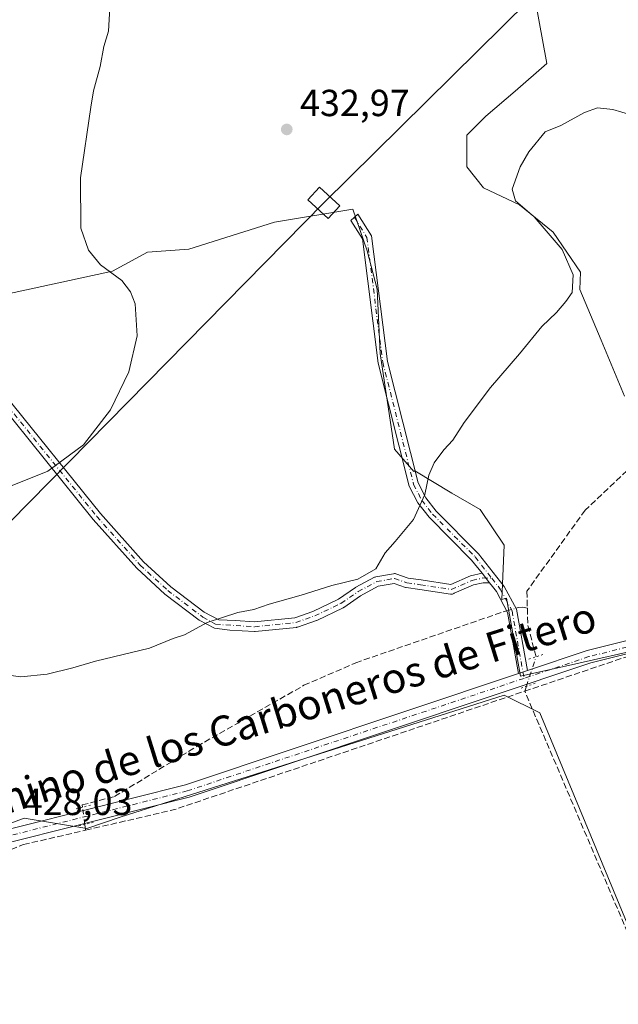
# Model space of a CAD drawing. Units: metres. Extents: x 598249 to 601730, y 4655094 to 4657455.
# Drawn here: x 600161 to 600320, y 4656530 to 4656792 of the extents above; entities that cross this region are included whole.
import ezdxf
from ezdxf.enums import TextEntityAlignment as Align

# ---------------------------------------------------------------- set-up
doc = ezdxf.new("R2010")
doc.units = ezdxf.units.M
doc.header["$MEASUREMENT"] = 0
for name, pattern in [('DGN Style 3', [2.307223458686699, 1.648016756204785, -0.6592067024819142]), ('DGN Style 4', [2.6384748266838614, 1.318413404963828, -0.6592067024819142, 0.001648016756204785, -0.6592067024819142]), ('DGN Style 5', [1.1536117293433497, 0.4944050268614355, -0.6592067024819142])]:
    doc.linetypes.add(name, pattern=pattern)
for name, color, linetype, lineweight in [('Camino Cxs', 7, 'Continuous', 0), ('Camino eje', 30, 'DGN Style 4', 13), ('Corriente artificial lineal', 4, 'DGN Style 3', 13), ('Corriente artificial lineal oculto', 135, 'DGN Style 4', 13), ('Cultivos herbáceos CxS', 92, 'Continuous', 0), ('Cultivos leñosos CxS', 92, 'Continuous', 0), ('Curva de nivel normal', 30, 'Continuous', 0), ('Pista no pavimentada Cxs', 111, 'Continuous', 0), ('Pista no pavimentada eje', 91, 'DGN Style 4', 0), ('Puente lineal', 2, 'DGN Style 5', 0), ('Punto de cota en terreno', 7, 'Continuous', 0), ('Rótulo de punto de cota en terreno', 7, 'Continuous', 0), ('Suelo desnudo CxS', 253, 'Continuous', 0), ('Tendido', 6, 'Continuous', 0), ('Texto cartográfico', 7, 'Continuous', 0), ('Torre de tendido Cxs', 51, 'Continuous', 0)]:
    doc.layers.add(name, color=color, linetype=linetype, lineweight=lineweight)
doc.styles.add('Style-Arial', font='txt')

# ---------------------------------------------------------------- blocks, each defined once
blk = doc.blocks.new('*U23')
at = {"layer": 'Cultivos herbáceos CxS', "color": 92, "linetype": 'Continuous', "lineweight": 0}
for points in [[(600157.0779999997, 4656718.6393, 436.4085000000051), (600185.2742999997, 4656724.735500001, 435.1006000000052), (600194.5565, 4656729.818299999, 434.469299999997), (600205.5575000001, 4656730.576900001, 434.045499999993), (600228.3183000004, 4656737.7841, 433.2315999999992), (600249.1825000001, 4656741.197899999, 432.6254000000045), (600252.9759000001, 4656730.196900001, 432.8993000000046), (600255.6312999995, 4656719.954700001, 432.8408000000054), (600256.3897000002, 4656702.884500001, 432.3941999999952), (600260.1831, 4656677.468499999, 431.9833000000072), (600265.4077000003, 4656671.531300001, 430.760500000004), (600265.6041000001, 4656671.740700001, 430.7361999999994), (600275.4932000004, 4656665.807499999, 429.8224000000046), (600283.0099, 4656661.455900001, 429.2684000000008), (600289.3377, 4656651.962900001, 428.7010000000009), (600288.7834999999, 4656637.551300001, 428.2565999999933), (600289.9971000003, 4656637.9661, 428.198000000004), (600293.6891000001, 4656617.201500001, 427.3411999999954), (600308.4145000001, 4656620.473300001, 427.1803999999975), (600326.4107999997, 4656624.5635, 427.0617999999959)], [(600321.3717, 4656691.591700001, 428.8732000000019), (600315.1328999996, 4656706.465500001, 429.2265000000043), (600309.5055999998, 4656719.882300001, 429.9756999999955), (600309.6278999997, 4656724.5339, 429.8574999999983), (600302.3591, 4656735.157500001, 430.280700000003), (600293.4128999999, 4656742.426300001, 430.536500000002), (600283.9077000003, 4656746.899499999, 431.0935000000027), (600279.4347000001, 4656752.490900001, 431.4363000000012), (600279.4347000001, 4656760.877699999, 431.644100000005), (600284.4671999998, 4656765.9099, 431.6108999999997), (600292.2950999998, 4656772.6193, 431.5767000000051), (600300.6821, 4656779.887900001, 431.5252000000037), (600290.0588999996, 4656838.037500001, 432.0464000000065)], [(600352.5745999999, 4656367.912500001, 431.3782999999967), (600351.1114999996, 4656407.422900001, 430.2243000000017), (600340.4058999997, 4656447.448100001, 429.6296000000002), (600331.7581000002, 4656479.445499999, 429.7771000000066), (600330.9842999997, 4656495.1217, 429.0852000000014), (600333.0557000004, 4656506.254100001, 428.452099999995), (600333.4885, 4656523.9823, 428.0029000000068), (600298.8963000001, 4656607.436899999, 427.2899999999936), (600289.3831000002, 4656612.193499999, 427.3561999999947), (600187.3337000003, 4656579.7645, 427.8723000000027), (600178.4879000002, 4656576.749100001, 427.888300000006), (600161.8324999996, 4656579.5253, 428.1245000000054), (600132.3863000004, 4656568.4835, 428.3006000000024), (600104.1671000002, 4656557.4419, 428.5258999999933), (600112.7553000003, 4656527.996099999, 428.2443999999959), (600122.5702999998, 4656502.231699999, 428.6275000000023), (600139.7467999998, 4656474.0133, 429.0817999999999), (600166.7383000003, 4656442.1143, 430.8938999999955), (600179.0075000003, 4656444.567700001, 431.4421000000002), (600194.9577000003, 4656455.6095, 431.5483999999997), (600211.6977000004, 4656467.783299999, 430.6257999999943), (600215.0065000001, 4656462.583500001, 431.5521000000008), (600221.5625, 4656456.4461, 431.7516999999935), (600269.1586999996, 4656246.455900001, 435.7559999999939)]]:
    blk.add_polyline3d(points, dxfattribs=at)
blk = doc.blocks.new('5PATER')
at = {"layer": 'Suelo desnudo CxS', "linetype": 'Continuous', "lineweight": 0}
h = blk.add_hatch(color=51, dxfattribs=at)
edge = h.paths.add_edge_path()
edge.add_ellipse((0, 0), major_axis=(-0.1095731443231308, -0.1110710700762829), ratio=0.9994222409660322, start_angle=0, end_angle=360)

msp = doc.modelspace()

# ---------------------------------------------------------------- linework, layer by layer
at = {"layer": 'Camino Cxs', "color": 7, "linetype": 'Continuous', "lineweight": 0, "extrusion": (0.01663951176560502, -0.02122954842789077, 0.9996361502675613), "elevation": -88441.75807987982, "flags": 128}
msp.add_lwpolyline([(3345068.359242701, 3293532.028417168), (3345068.359242701, 3293535.246396167)], dxfattribs=at)
msp.add_lwpolyline([(3345068.359242701, 3293532.028417168), (3345068.359242701, 3293535.246396167)], dxfattribs=at)
at = {"layer": 'Camino Cxs', "color": 7, "linetype": 'Continuous', "lineweight": 0, "extrusion": (-0.007248059139387496, -0.002436322402215199, 0.9999707645585767), "elevation": -15268.65957602173, "flags": 128}
msp.add_lwpolyline([(600282.8692314208, 4656595.340742426), (600280.4891547749, 4656594.54074005)], dxfattribs=at)
at = {"layer": 'Camino Cxs', "color": 7, "linetype": 'Continuous', "lineweight": 0}
msp.add_polyline3d([(600295.5401, 4656618.720100001, 427.3549999999959), (600293.1601, 4656617.920100001, 427.3358000000007), (600290.2801000001, 4656634.130100001, 427.8166999999958), (600287.3000999996, 4656639.6601, 428.3159000000014), (600286.2401000002, 4656641.0101, 428.3392000000022), (600285.4682999998, 4656641.994700001, 428.3473999999987), (600283.4839000005, 4656644.526500001, 428.4342000000034), (600280.7301000003, 4656648.040100001, 428.6509999999981), (600269.4101, 4656659.420100001, 429.8947999999946), (600266.4301000005, 4656663.2401, 430.2191000000021), (600264.1401000004, 4656667.6801, 430.5498999999982), (600255.8901000004, 4656700.360099999, 432.272100000002), (600251.6901000004, 4656733.3201, 432.9002000000037), (600248.6601, 4656738.2301, 434.4300999999978), (600250.5201000003, 4656739.950099999, 433.6497999999993), (600254.0900999998, 4656734.170100001, 432.8004999999976), (600258.3300999999, 4656700.8201, 432.0028000000021), (600266.4801000003, 4656668.5601, 430.3772000000026), (600268.5301000001, 4656664.5801, 430.1247000000003), (600271.2701000003, 4656661.0701, 429.8487000000023), (600282.5900999998, 4656649.6801, 428.6591000000044), (600289.3800999997, 4656641.030099999, 428.3220000000001), (600292.6501000002, 4656634.960100001, 427.7249000000011)], close=True, dxfattribs=at)
for points in [[(600283.4840000002, 4656644.5266, 428.4342000000034), (600280.7301000003, 4656648.040100001, 428.6509999999981), (600269.4101, 4656659.420100001, 429.8947999999946), (600266.4301000005, 4656663.2401, 430.2191000000021), (600264.1401000004, 4656667.6801, 430.5498999999982), (600255.8901000004, 4656700.360099999, 432.272100000002), (600251.6901000004, 4656733.3201, 432.9002000000037), (600248.6601, 4656738.2301, 434.4300999999978), (600250.5201000003, 4656739.950099999, 433.6497999999993), (600254.0900999998, 4656734.170100001, 432.8004999999976), (600258.3300999999, 4656700.8201, 432.0028000000021), (600266.4801000003, 4656668.5601, 430.3772000000026), (600268.5301000001, 4656664.5801, 430.1247000000003), (600271.2701000003, 4656661.0701, 429.8487000000023), (600282.5900999998, 4656649.6801, 428.6591000000044), (600289.3800999997, 4656641.030099999, 428.3220000000001), (600292.6501000002, 4656634.960100001, 427.7249000000011), (600295.5401, 4656618.720100001, 427.3549999999959)], [(600156.6498999996, 4656691.9211, 435.9921000000032), (600182.0484999996, 4656660.4375, 433.9437999999937), (600193.4959000006, 4656647.6085, 432.1486000000005), (600200.7493000003, 4656640.943299999, 431.3965999999928), (600209.6648000004, 4656634.1777, 430.5960999999952), (600213.5658999998, 4656632.1382, 430.2323999999935), (600217.9993000003, 4656631.955900001, 430.0481), (600223.0431000004, 4656631.641200001, 429.9005000000034), (600233.7244999995, 4656632.7368, 429.7087000000029), (600238.5225999998, 4656634.4089, 429.7378999999929), (600245.3519000001, 4656637.675100001, 429.8607000000048), (600249.8239000002, 4656640.731000001, 430.0524000000005), (600249.9074999997, 4656640.783500001, 430.054099999994), (600249.9412000002, 4656640.802300001, 430.0544999999984), (600254.8754000004, 4656643.459200001, 430.0337), (600255.0471000001, 4656643.5362, 430.030700000003), (600255.2646000005, 4656643.594599999, 430.0228999999963), (600259.9718000004, 4656644.4297, 429.649900000004), (600260.1887999997, 4656644.4496, 429.6245000000054), (600260.4061000004, 4656644.4329, 429.5954999999958), (600260.6176000005, 4656644.380100001, 429.5638999999938), (600263.8469000002, 4656643.279300001, 429.1517000000022), (600267.3567000004, 4656642.7533, 428.9260000000068), (600275.2085999995, 4656641.574100001, 428.5265999999974), (600280.4524999997, 4656643.8215, 428.4701999999961), (600283.4839000005, 4656644.526500001, 428.4342000000034), (600285.4682999998, 4656641.994700001, 428.3473999999987), (600283.8152999999, 4656642.036699999, 428.3772000000026), (600281.2341, 4656641.4365, 428.421199999997), (600276.1075999998, 4656639.239399999, 428.4612000000052), (600275.9660999998, 4656639.1392, 428.4625999999989), (600275.8125, 4656639.058599999, 428.4643000000069), (600275.6495000003, 4656638.999299999, 428.4663), (600275.5625, 4656638.944599999, 428.4668999999994), (600275.5533999996, 4656638.975199999, 428.4676000000036), (600275.4011000004, 4656638.952600001, 428.4698999999965), (600275.2472000001, 4656638.9483, 428.4725000000035), (600275.0937999999, 4656638.962099999, 428.4755000000005), (600266.9708000004, 4656640.1821, 428.7707999999984), (600263.3458000004, 4656640.725400001, 428.9988000000012), (600263.3126999997, 4656640.730699999, 429.0008999999991), (600263.119, 4656640.7805, 429.0142000000051), (600260.0955999997, 4656641.811100001, 429.4189000000042), (600255.9243000001, 4656641.0711, 429.8022000000056), (600251.2344000004, 4656638.545700001, 429.803899999999), (600246.7361000003, 4656635.471999999, 429.6373000000021), (600246.6527000006, 4656635.419500001, 429.6352000000043), (600246.5636, 4656635.372500001, 429.633600000001), (600239.5795999998, 4656632.032299999, 429.5334000000003), (600239.4549000004, 4656631.9805, 429.5345999999991), (600234.4363000002, 4656630.2315, 429.6193999999959), (600234.2342999997, 4656630.1788, 429.6236000000063), (600234.1410999997, 4656630.165899999, 429.6257999999943), (600223.2018999998, 4656629.0439, 429.7366999999941), (600223.0692999996, 4656629.0371, 429.7358999999997), (600222.9884000003, 4656629.0396, 429.7358999999997), (600216.4665000001, 4656629.4465, 429.9239999999991), (600212.415, 4656629.994999999, 430.133600000001), (600208.3309000004, 4656632.0516, 430.4483999999939), (600199.1442999998, 4656639.0229, 431.1094000000012), (600191.7131000003, 4656645.851500001, 431.929999999993), (600180.1416999997, 4656658.819499999, 433.8154000000068), (600154.7210999997, 4656690.328299999, 436.0071999999927)], [(600285.4683999997, 4656641.9948, 428.3473999999987), (600283.8152999999, 4656642.036699999, 428.3772000000026), (600281.2341, 4656641.4365, 428.421199999997), (600276.1075999998, 4656639.239399999, 428.4612000000052), (600275.9660999998, 4656639.1392, 428.4625999999989), (600275.8125, 4656639.058700001, 428.4643000000069), (600275.6495000003, 4656638.999299999, 428.4663), (600275.5625, 4656638.944599999, 428.4668999999994), (600275.5533999996, 4656638.975199999, 428.4676000000036), (600275.4011000004, 4656638.9527, 428.4698999999965), (600275.2472000001, 4656638.9483, 428.4725000000035), (600275.0937999999, 4656638.962099999, 428.4755000000005), (600266.9708000004, 4656640.1821, 428.7707999999984), (600263.3458000004, 4656640.725400001, 428.9988000000012), (600263.3126999997, 4656640.730699999, 429.0008999999991), (600263.119, 4656640.7805, 429.0142000000051), (600260.0955999997, 4656641.811100001, 429.4189000000042), (600255.9243000001, 4656641.0711, 429.8022000000056), (600251.2344000004, 4656638.545700001, 429.803899999999), (600246.7361000003, 4656635.471999999, 429.6373000000021), (600246.6527000006, 4656635.419500001, 429.6352000000043), (600246.5636, 4656635.372500001, 429.633600000001), (600239.5795999998, 4656632.032299999, 429.5334000000003), (600239.4549000004, 4656631.9805, 429.5345999999991), (600234.4363000002, 4656630.2315, 429.6193999999959), (600234.2342999997, 4656630.1788, 429.6236000000063), (600234.1410999997, 4656630.165899999, 429.6257999999943), (600223.2018999998, 4656629.0439, 429.7366999999941), (600223.0692999996, 4656629.0371, 429.7358999999997), (600222.9884000003, 4656629.0396, 429.7358999999997), (600216.4665000001, 4656629.4465, 429.9239999999991), (600212.415, 4656629.994999999, 430.133600000001), (600208.3309000004, 4656632.0516, 430.4483999999939), (600199.1442999998, 4656639.0229, 431.1094000000012), (600191.7131000003, 4656645.851500001, 431.929999999993), (600180.1416999997, 4656658.819499999, 433.8154000000068), (600154.7210999997, 4656690.328299999, 436.0071999999927)], [(600156.6498999996, 4656691.9211, 435.9921000000032), (600182.0484999996, 4656660.4375, 433.9437999999937), (600193.4959000006, 4656647.6085, 432.1486000000005), (600200.7493000003, 4656640.943299999, 431.3965999999928), (600209.6648000004, 4656634.1777, 430.5960999999952), (600213.5658999998, 4656632.1382, 430.2323999999935), (600217.9993000003, 4656631.955900001, 430.0481), (600223.0431000004, 4656631.641200001, 429.9005000000034), (600233.7244999995, 4656632.7368, 429.7087000000029), (600238.5225999998, 4656634.4089, 429.7378999999929), (600245.3519000001, 4656637.675100001, 429.8607000000048), (600249.8239000002, 4656640.731000001, 430.0524000000005), (600249.9074999997, 4656640.783500001, 430.054099999994), (600249.9412000002, 4656640.802300001, 430.0544999999984), (600254.8754000004, 4656643.459200001, 430.0337), (600255.0471000001, 4656643.5362, 430.030700000003), (600255.2646000005, 4656643.594599999, 430.0228999999963), (600259.9718000004, 4656644.4297, 429.649900000004), (600260.1889000004, 4656644.4496, 429.6245000000054), (600260.4062000001, 4656644.4329, 429.5954999999958), (600260.6176000005, 4656644.380100001, 429.5638999999938), (600263.8469000002, 4656643.279300001, 429.1517000000022), (600267.3567000004, 4656642.7533, 428.9260000000068), (600275.2085999995, 4656641.574100001, 428.5265999999974), (600280.4524999997, 4656643.8215, 428.4701999999961), (600283.4840000002, 4656644.5266, 428.4342000000034)], [(600293.1601, 4656617.920100001, 427.3358000000007), (600290.2801000001, 4656634.130100001, 427.8166999999958), (600287.3000999996, 4656639.6601, 428.3159000000014), (600286.2401000002, 4656641.0101, 428.3392000000022), (600285.4683999997, 4656641.9948, 428.3473999999987)]]:
    msp.add_polyline3d(points, dxfattribs=at)
at = {"layer": 'Camino eje', "color": 30, "linetype": 'DGN Style 4', "lineweight": 13}
for points in [[(600100.0707, 4656756.957699999, 437.2773000000016), (600123.9451000001, 4656726.965100001, 435.9419000000053), (600155.6951000001, 4656691.1139, 435.9964999999939), (600181.0950999996, 4656659.628500001, 433.8787000000011), (600192.6045000004, 4656646.7301, 432.0227000000014), (600199.9467000002, 4656639.983100001, 431.2489999999962), (600209.2732999995, 4656632.9055, 430.4775999999983), (600212.6467000004, 4656630.987299999, 430.1910999999964)], [(600249.5900999998, 4656739.090100001, 434.0350999999937), (600252.8901000004, 4656733.745100001, 432.8073000000004), (600257.1101000002, 4656700.590100001, 432.1031999999978), (600265.3101000005, 4656668.120100001, 430.4664000000049), (600267.4801000003, 4656663.9101, 430.1680000000051), (600270.3400999998, 4656660.245100001, 429.8687000000064), (600281.6601, 4656648.860099999, 428.651199999993), (600286.0756999999, 4656643.229699999, 428.3573999999935)], [(600212.6467000004, 4656630.987299999, 430.1910999999964), (600223.0692999996, 4656630.337099999, 429.8178000000044), (600234.0085000005, 4656631.459100001, 429.6560999999929), (600239.0186999999, 4656633.2051, 429.6171999999933), (600246.0027000001, 4656636.545299999, 429.7437999999966), (600250.5574000003, 4656639.6577, 429.9233999999997), (600255.4917000001, 4656642.3146, 429.8904999999941), (600260.1982000005, 4656643.149599999, 429.501099999994), (600263.5384000001, 4656642.011, 429.0678999999946), (600267.1637000004, 4656641.467700001, 428.8472000000039), (600275.2868999997, 4656640.2477, 428.4973999999929)], [(600275.2868999997, 4656640.2477, 428.4973999999929), (600280.8432999998, 4656642.628900001, 428.4119999999967), (600283.6875, 4656643.2905, 428.3945999999996), (600286.0756999999, 4656643.229699999, 428.3573999999935)], [(600286.0756999999, 4656643.229699999, 428.3573999999935), (600288.3400999998, 4656640.345100001, 428.3006000000024), (600291.4650999998, 4656634.545100001, 427.7728999999963), (600294.6517000003, 4656616.624100001, 427.3340000000026)]]:
    msp.add_polyline3d(points, dxfattribs=at)
at = {"layer": 'Corriente artificial lineal', "color": 4, "linetype": 'DGN Style 3', "lineweight": 13, "extrusion": (-0.3160932014540884, -0.06380728760889244, 0.946580011431945), "elevation": -486471.7687630574, "flags": 128}
msp.add_lwpolyline([(-4445770.308722128, 1429321.808059704), (-4445778.967254458, 1429321.315609328), (-4445783.413806241, 1429322.123748924)], dxfattribs=at)
at = {"layer": 'Corriente artificial lineal', "color": 4, "linetype": 'DGN Style 3', "lineweight": 13, "extrusion": (0.0006785559739256148, 0.002063829644070155, 0.9999976400817107), "elevation": 10445.13702533328, "flags": 128}
msp.add_lwpolyline([(600294.4119198987, 4656601.570274733), (600294.8432218353, 4656602.882077526)], dxfattribs=at)
at = {"layer": 'Corriente artificial lineal', "color": 4, "linetype": 'DGN Style 3', "lineweight": 13, "extrusion": (0.01601258717952629, -0.03623450759943331, 0.9992150206591397), "elevation": -158690.8007478204, "flags": 128}
msp.add_lwpolyline([(2431179.292962385, 4013489.897865695), (2431203.253829657, 4013485.328880948), (2431300.995769728, 4013476.46858456)], dxfattribs=at)
at = {"layer": 'Corriente artificial lineal', "color": 4, "linetype": 'DGN Style 3', "lineweight": 13, "extrusion": (-0.0005203192077288289, 0.001219178036931649, 0.9999991214360322), "elevation": 5792.24324118261, "flags": 128}
msp.add_lwpolyline([(600329.567953968, 4656528.567746131), (600294.9811978766, 4656609.609106361)], dxfattribs=at)
at = {"layer": 'Corriente artificial lineal', "color": 4, "linetype": 'DGN Style 3', "lineweight": 13, "extrusion": (0.002328017417681449, -0.01731826170551871, 0.9998473174172157), "elevation": -78818.76711859257, "flags": 128}
msp.add_lwpolyline([(1215210.664080072, 4534420.285868638), (1215210.664080072, 4534421.819572902)], dxfattribs=at)
at = {"layer": 'Corriente artificial lineal', "color": 4, "linetype": 'DGN Style 3', "lineweight": 13}
for points in [[(600325.6601, 4656678.270099999, 428.3748999999953), (600324.2901, 4656675.030099999, 428.2961000000069), (600322.0201000003, 4656671.780099999, 428.3994999999995), (600310.9101, 4656661.300100001, 428.2366999999941), (600295.4101, 4656639.780099999, 428.1383999999962), (600295.5401, 4656635.2401, 427.6811000000016)], [(600294.8400999998, 4656613.210100001, 427.3479999999981), (600321.9401000004, 4656622.370100001, 427.155899999998), (600330.5900999998, 4656624.1801, 427.0623000000051), (600353.4501, 4656626.3301, 427.1003000000055), (600364.1201, 4656628.2601, 427.0371000000014), (600407.2301000003, 4656641.1501, 426.7317000000039), (600407.3701, 4656642.420100001, 426.7023000000045)], [(600292.4924999997, 4656635.252699999, 427.8129000000045), (600293.1501000002, 4656635.440099999, 427.8004999999976), (600294.3601000002, 4656635.5701, 427.7587000000058), (600295.5401, 4656635.2401, 427.6811000000016)], [(600177.2780999999, 4656582.392899999, 428.0108000000037), (600177.2280000001, 4656583.016200001, 428.0178000000015), (600185.8005999997, 4656585.238700001, 428.0029000000068), (600207.7301000003, 4656598.5601, 428), (600236.1601, 4656614.780099999, 428.059699999998), (600249.9200999998, 4656620.7501, 428.3681999999972), (600289.1501000002, 4656634.300100001, 428.0353000000032), (600290.0502000004, 4656634.556600001, 427.9704000000056)], [(599971.8101000005, 4656496.380100001, 430.2565000000032), (599986.6001000004, 4656498.140100001, 430.1656999999978), (600014.6101000002, 4656503.600099999, 429.8411999999954), (600030.7301000003, 4656508.470100001, 429.7111000000005), (600050.7901, 4656517.470100001, 429.1293000000006), (600072.9600999998, 4656532.300100001, 428.7540000000009), (600102.3601000002, 4656549.630100001, 428.5139999999956), (600161.6201, 4656572.470100001, 428.1293000000006), (600178.0985000003, 4656576.2908, 427.8800000000047)]]:
    msp.add_polyline3d(points, dxfattribs=at)
at = {"layer": 'Corriente artificial lineal oculto', "color": 135, "linetype": 'DGN Style 4', "lineweight": 13, "extrusion": (0.0595288767059661, 0.01696681447631975, 0.9980823813917628), "elevation": 115169.9967080229, "flags": 128}
msp.add_lwpolyline([(4313747.306247256, -1850111.826607217), (4313747.306247256, -1850114.371050328)], dxfattribs=at)
at = {"layer": 'Corriente artificial lineal oculto', "color": 135, "linetype": 'DGN Style 4', "lineweight": 13, "extrusion": (-0.008894375727408036, -0.02705151893606528, 0.9995944704747379), "elevation": -130880.5759093674, "flags": 128}
msp.add_lwpolyline([(-884204.019312891, 4609280.521745176), (-884204.0193128911, 4609288.74966565)], dxfattribs=at)
at = {"layer": 'Corriente artificial lineal oculto', "color": 135, "linetype": 'DGN Style 4', "lineweight": 13, "extrusion": (0.002996586949034104, -0.02228738901527023, 0.9997471144032071), "elevation": -101556.6773113255, "flags": 128}
msp.add_lwpolyline([(1215328.926782901, 4533937.850807074), (1215328.926782901, 4533942.475509064)], dxfattribs=at)
at = {"layer": 'Cultivos herbáceos CxS', "color": 92, "linetype": 'Continuous', "lineweight": 0}
for points in [[(600321.3717, 4656691.591700001, 428.8732000000019), (600315.1328999996, 4656706.465500001, 429.2265000000043), (600309.5055999998, 4656719.882300001, 429.9756999999955), (600309.6278999997, 4656724.5339, 429.8574999999983), (600302.3591, 4656735.157500001, 430.280700000003), (600293.4128999999, 4656742.426300001, 430.536500000002), (600283.9077000003, 4656746.899499999, 431.0935000000027), (600279.4347000001, 4656752.490900001, 431.4363000000012), (600279.4347000001, 4656760.877699999, 431.644100000005), (600284.4671999998, 4656765.9099, 431.6108999999997), (600292.2950999998, 4656772.6193, 431.5767000000051), (600300.6821, 4656779.887900001, 431.5252000000037), (600290.0588999996, 4656838.037500001, 432.0464000000065)], [(600157.0779999997, 4656718.6393, 436.4085000000051), (600185.2742999997, 4656724.735500001, 435.1006000000052), (600194.5565, 4656729.818299999, 434.469299999997), (600205.5575000001, 4656730.576900001, 434.045499999993), (600228.3183000004, 4656737.7841, 433.2315999999992), (600249.1825000001, 4656741.197899999, 432.6254000000045), (600252.9759000001, 4656730.196900001, 432.8993000000046), (600255.6312999995, 4656719.954700001, 432.8408000000054), (600256.3897000002, 4656702.884500001, 432.3941999999952), (600260.1831, 4656677.468499999, 431.9833000000072), (600265.4077000003, 4656671.531300001, 430.760500000004), (600265.6041000001, 4656671.740700001, 430.7361999999994), (600275.4932000004, 4656665.807499999, 429.8224000000046), (600283.0099, 4656661.455900001, 429.2684000000008), (600289.3377, 4656651.962900001, 428.7010000000009), (600288.7834999999, 4656637.551300001, 428.2565999999933), (600289.9971000003, 4656637.9661, 428.198000000004), (600293.6891000001, 4656617.201500001, 427.3411999999954), (600308.4145000001, 4656620.473300001, 427.1803999999975), (600326.4107999997, 4656624.5635, 427.0617999999959)], [(600352.5745999999, 4656367.912500001, 431.3782999999967), (600351.1114999996, 4656407.422900001, 430.2243000000017), (600340.4058999997, 4656447.448100001, 429.6296000000002), (600331.7581000002, 4656479.445499999, 429.7771000000066), (600330.9842999997, 4656495.1217, 429.0852000000014), (600333.0557000004, 4656506.254100001, 428.452099999995), (600333.4885, 4656523.9823, 428.0029000000068), (600298.8963000001, 4656607.436899999, 427.2899999999936), (600289.3831000002, 4656612.193499999, 427.3561999999947), (600187.3337000003, 4656579.7645, 427.8723000000027), (600178.4879000002, 4656576.749100001, 427.888300000006), (600161.8324999996, 4656579.5253, 428.1245000000054), (600132.3863000004, 4656568.4835, 428.3006000000024), (600104.1671000002, 4656557.4419, 428.5258999999933), (600112.7553000003, 4656527.996099999, 428.2443999999959), (600122.5702999998, 4656502.231699999, 428.6275000000023), (600139.7467999998, 4656474.0133, 429.0817999999999), (600166.7383000003, 4656442.1143, 430.8938999999955), (600179.0075000003, 4656444.567700001, 431.4421000000002), (600194.9577000003, 4656455.6095, 431.5483999999997), (600211.6977000004, 4656467.783299999, 430.6257999999943), (600215.0065000001, 4656462.583500001, 431.5521000000008), (600221.5625, 4656456.4461, 431.7516999999935), (600269.1586999996, 4656246.455900001, 435.7559999999939)]]:
    msp.add_polyline3d(points, dxfattribs=at)
at = {"layer": 'Cultivos leñosos CxS', "color": 92, "linetype": 'Continuous', "lineweight": 0}
for points in [[(600290.0588999996, 4656838.037500001, 432.0464000000065), (600300.6821, 4656779.887900001, 431.5252000000037), (600292.2950999998, 4656772.6193, 431.5767000000051), (600284.4671999998, 4656765.9099, 431.6108999999997), (600279.4347000001, 4656760.877699999, 431.644100000005), (600279.4347000001, 4656752.490900001, 431.4363000000012), (600283.9077000003, 4656746.899499999, 431.0935000000027), (600293.4128999999, 4656742.426300001, 430.536500000002), (600302.3591, 4656735.157500001, 430.280700000003), (600309.6278999997, 4656724.5339, 429.8574999999983), (600309.5055999998, 4656719.882300001, 429.9756999999955), (600315.1328999996, 4656706.465500001, 429.2265000000043), (600321.3717, 4656691.591700001, 428.8732000000019)], [(600321.3717, 4656691.591700001, 428.8732000000019), (600315.1328999996, 4656706.465500001, 429.2265000000043), (600309.5055999998, 4656719.882300001, 429.9756999999955), (600309.6278999997, 4656724.5339, 429.8574999999983), (600302.3591, 4656735.157500001, 430.280700000003), (600293.4128999999, 4656742.426300001, 430.536500000002), (600283.9077000003, 4656746.899499999, 431.0935000000027), (600279.4347000001, 4656752.490900001, 431.4363000000012), (600279.4347000001, 4656760.877699999, 431.644100000005), (600284.4671999998, 4656765.9099, 431.6108999999997), (600292.2950999998, 4656772.6193, 431.5767000000051), (600300.6821, 4656779.887900001, 431.5252000000037), (600290.0588999996, 4656838.037500001, 432.0464000000065)], [(600326.4107999997, 4656624.5635, 427.0617999999959), (600308.4145000001, 4656620.473300001, 427.1803999999975), (600293.6891000001, 4656617.201500001, 427.3411999999954), (600289.9971000003, 4656637.9661, 428.198000000004), (600288.7834999999, 4656637.551300001, 428.2565999999933), (600289.3377, 4656651.962900001, 428.7010000000009), (600283.0099, 4656661.455900001, 429.2684000000008), (600275.4932000004, 4656665.807499999, 429.8224000000046), (600265.6041000001, 4656671.740700001, 430.7361999999994), (600265.4077000003, 4656671.531300001, 430.760500000004), (600260.1831, 4656677.468499999, 431.9833000000072), (600256.3897000002, 4656702.884500001, 432.3941999999952), (600255.6312999995, 4656719.954700001, 432.8408000000054), (600252.9759000001, 4656730.196900001, 432.8993000000046), (600249.1825000001, 4656741.197899999, 432.6254000000045), (600228.3183000004, 4656737.7841, 433.2315999999992), (600205.5575000001, 4656730.576900001, 434.045499999993), (600194.5565, 4656729.818299999, 434.469299999997), (600185.2742999997, 4656724.735500001, 435.1006000000052), (600157.0779999997, 4656718.6393, 436.4085000000051)], [(600157.0779999997, 4656718.6393, 436.4085000000051), (600185.2742999997, 4656724.735500001, 435.1006000000052), (600194.5565, 4656729.818299999, 434.469299999997), (600205.5575000001, 4656730.576900001, 434.045499999993), (600228.3183000004, 4656737.7841, 433.2315999999992), (600249.1825000001, 4656741.197899999, 432.6254000000045), (600252.9759000001, 4656730.196900001, 432.8993000000046), (600255.6312999995, 4656719.954700001, 432.8408000000054), (600256.3897000002, 4656702.884500001, 432.3941999999952), (600260.1831, 4656677.468499999, 431.9833000000072), (600265.4077000003, 4656671.531300001, 430.760500000004), (600265.6041000001, 4656671.740700001, 430.7361999999994), (600275.4932000004, 4656665.807499999, 429.8224000000046), (600283.0099, 4656661.455900001, 429.2684000000008), (600289.3377, 4656651.962900001, 428.7010000000009), (600288.7834999999, 4656637.551300001, 428.2565999999933), (600289.9971000003, 4656637.9661, 428.198000000004), (600293.6891000001, 4656617.201500001, 427.3411999999954), (600308.4145000001, 4656620.473300001, 427.1803999999975), (600326.4107999997, 4656624.5635, 427.0617999999959)], [(600269.1586999996, 4656246.455900001, 435.7559999999939), (600221.5625, 4656456.4461, 431.7516999999935), (600215.0065000001, 4656462.583500001, 431.5521000000008), (600211.6977000004, 4656467.783299999, 430.6257999999943), (600194.9577000003, 4656455.6095, 431.5483999999997), (600179.0075000003, 4656444.567700001, 431.4421000000002), (600166.7383000003, 4656442.1143, 430.8938999999955), (600139.7467999998, 4656474.0133, 429.0817999999999), (600122.5702999998, 4656502.231699999, 428.6275000000023), (600112.7553000003, 4656527.996099999, 428.2443999999959), (600104.1671000002, 4656557.4419, 428.5258999999933), (600132.3863000004, 4656568.4835, 428.3006000000024), (600161.8324999996, 4656579.5253, 428.1245000000054), (600178.4879000002, 4656576.749100001, 427.888300000006), (600187.3337000003, 4656579.7645, 427.8723000000027), (600289.3831000002, 4656612.193499999, 427.3561999999947), (600298.8963000001, 4656607.436899999, 427.2899999999936), (600333.4885, 4656523.9823, 428.0029000000068), (600333.0557000004, 4656506.254100001, 428.452099999995), (600330.9842999997, 4656495.1217, 429.0852000000014), (600331.7581000002, 4656479.445499999, 429.7771000000066), (600340.4058999997, 4656447.448100001, 429.6296000000002), (600351.1114999996, 4656407.422900001, 430.2243000000017), (600352.5745999999, 4656367.912500001, 431.3782999999967)], [(600352.5745999999, 4656367.912500001, 431.3782999999967), (600351.1114999996, 4656407.422900001, 430.2243000000017), (600340.4058999997, 4656447.448100001, 429.6296000000002), (600331.7581000002, 4656479.445499999, 429.7771000000066), (600330.9842999997, 4656495.1217, 429.0852000000014), (600333.0557000004, 4656506.254100001, 428.452099999995), (600333.4885, 4656523.9823, 428.0029000000068), (600298.8963000001, 4656607.436899999, 427.2899999999936), (600289.3831000002, 4656612.193499999, 427.3561999999947), (600187.3337000003, 4656579.7645, 427.8723000000027), (600178.4879000002, 4656576.749100001, 427.888300000006), (600161.8324999996, 4656579.5253, 428.1245000000054), (600132.3863000004, 4656568.4835, 428.3006000000024), (600104.1671000002, 4656557.4419, 428.5258999999933), (600112.7553000003, 4656527.996099999, 428.2443999999959), (600122.5702999998, 4656502.231699999, 428.6275000000023), (600139.7467999998, 4656474.0133, 429.0817999999999), (600166.7383000003, 4656442.1143, 430.8938999999955), (600179.0075000003, 4656444.567700001, 431.4421000000002), (600194.9577000003, 4656455.6095, 431.5483999999997), (600211.6977000004, 4656467.783299999, 430.6257999999943), (600215.0065000001, 4656462.583500001, 431.5521000000008), (600221.5625, 4656456.4461, 431.7516999999935), (600269.1586999996, 4656246.455900001, 435.7559999999939)]]:
    msp.add_polyline3d(points, dxfattribs=at)
at = {"layer": 'Curva de nivel normal', "color": 30, "linetype": 'Continuous', "lineweight": 0, "flags": 128}
for points, elevation in [([(600184.5599999996, 4656794.670100001), (600184.1799999997, 4656788.520099999), (600182.9900000002, 4656784.4101), (600182.0199999996, 4656779.140100001), (600180.2300000006, 4656772.630100001), (600179.5300000003, 4656768.300100001), (600176.7300000006, 4656749.600099999), (600176.9000000004, 4656736.200099999), (600178.9100000003, 4656730.380100001), (600182.0999999996, 4656726.4301), (600187.75, 4656722.280099999), (600190.0999999996, 4656719.2501), (600191.2999999998, 4656716.120100001), (600191.79, 4656707.590100001), (600189.5999999996, 4656698.0101), (600184.7400000002, 4656687.9301), (600177.5499999998, 4656678.690099999), (600168.1299999999, 4656671.6501), (600154.5700000003, 4656666.2601)], 435), ([(600154.9500000002, 4656617.8201), (600160.8700000001, 4656617.0701), (600167.9400000004, 4656617.780099999), (600174.7699999996, 4656619.420100001), (600180.7699999996, 4656621.190099999), (600195.0999999996, 4656624.600099999), (600201.4400000004, 4656627.2401), (600204.4400000004, 4656628.1801), (600210.4400000004, 4656631.4301), (600218.6200000001, 4656634.130100001), (600222.8200000003, 4656634.950099999), (600226.9500000002, 4656636.360099999), (600235.4400000004, 4656638.7301), (600243.6100000005, 4656641.3101), (600250.4600000001, 4656642.9301), (600255.2800000003, 4656645.690099999), (600257.7699999996, 4656649.9801), (600260.4400000004, 4656652.970100001), (600265.2400000002, 4656658.860099999), (600268.25, 4656665.420100001), (600269.3399999999, 4656670.610099999), (600270.79, 4656673.880100001), (600273.3399999999, 4656677.3101), (600275.7199999997, 4656679.9301), (600278.7699999996, 4656684.5801), (600285.7699999996, 4656693.9001), (600293.4400000004, 4656702.8101), (600299.4000000004, 4656710.040100001), (600303.2699999996, 4656713.7501), (600305.7199999997, 4656716.720100001), (600307.4800000006, 4656719.100099999), (600307.6699999999, 4656723.8101), (600304.75, 4656730.5701), (600297.3099999996, 4656739.170100001), (600292.4100000003, 4656743.420100001), (600291.4800000006, 4656746.550100001), (600293.6100000005, 4656752.460100001), (600295.9199999999, 4656756.460100001), (600300.25, 4656761.7601), (600304.4400000004, 4656763.440099999), (600310.7599999999, 4656766.920100001), (600314.1399999997, 4656768.110099999), (600318.2699999996, 4656767.6801), (600323.0599999996, 4656766.3301)], 430)]:
    msp.add_lwpolyline(points, dxfattribs=dict(at, elevation=elevation))
at = {"layer": 'Pista no pavimentada Cxs', "color": 111, "linetype": 'Continuous', "lineweight": 0, "extrusion": (-0.007248059139387496, -0.002436322402215199, 0.9999707645585767), "elevation": -15268.65957602173, "flags": 128}
msp.add_lwpolyline([(600282.8692314208, 4656595.340742426), (600280.4891547749, 4656594.54074005)], dxfattribs=at)
at = {"layer": 'Pista no pavimentada Cxs', "color": 111, "linetype": 'Continuous', "lineweight": 0}
for points in [[(600295.5401, 4656618.720100001, 427.3549999999959), (600311.4301000005, 4656624.030099999, 427.2375000000029), (600337.6001000004, 4656630.610099999, 427.0209000000032), (600366.2401000002, 4656634.290100001, 426.9060000000027), (600394.7301000003, 4656641.9101, 426.7158000000054), (600404.1700999998, 4656645.210100001, 426.7367999999988), (600437.3201000001, 4656660.5001, 426.3135000000038), (600484.0500999996, 4656677.170100001, 426.2918999999966), (600500.8400999998, 4656680.590100001, 426.405700000003), (600516.8400999998, 4656682.0701, 426.8770999999979), (600551.0900999998, 4656687.210100001, 427.0506000000024)], [(600551.2901, 4656683.790100001, 427.0089000000008), (600517.2500999998, 4656678.6801, 426.8157000000065), (600501.3400999998, 4656677.210100001, 426.7189000000071), (600484.9700999996, 4656673.870100001, 426.5576000000001), (600438.6101000002, 4656657.340100001, 426.6049999999959), (600405.4501, 4656642.040100001, 426.8224000000046), (600395.7401000002, 4656638.6501, 426.8681999999972), (600366.9001000002, 4656630.9301, 426.9830999999977), (600338.2401000002, 4656627.2501, 427.1040999999968), (600312.3901000004, 4656620.7501, 427.2223999999987), (600205.6401000004, 4656585.100099999, 427.7146000000066), (600149.2701000003, 4656570.9001, 428.1956000000064), (600127.2001, 4656562.770099999, 428.2373999999982), (600096.4301000005, 4656548.120100001, 428.5106999999989), (600064.5100999996, 4656529.7601, 428.9002000000037), (600045.5201000003, 4656516.610099999, 429.3625999999931), (600033.4101, 4656510.610099999, 429.6670000000013), (600023.4501, 4656507.470100001, 429.757700000002), (599984.3000999996, 4656499.670100001, 430.2473000000027), (599970.0701000001, 4656498.460100001, 430.3956000000035), (599945.2901, 4656499.4901, 430.6057000000001), (599909.4401000004, 4656505.300100001, 430.8003999999929), (599886.0201000003, 4656505.840100001, 431.016300000003), (599875.7200999996, 4656504.460100001, 431.2072999999946)], [(599875.1101000002, 4656507.8201, 431.4541999999929), (599885.8300999999, 4656509.2601, 431.3301000000066), (599909.7600999996, 4656508.710100001, 430.9278999999952), (599945.6300999997, 4656502.890100001, 430.7157000000007), (599970.0000999998, 4656501.880100001, 430.7210999999952), (599983.8201000001, 4656503.0601, 430.5198999999994), (600022.6101000002, 4656510.780099999, 430.045100000003), (600032.1300999997, 4656513.790100001, 429.7814000000071), (600043.7801000001, 4656519.5601, 429.4866999999941), (600062.6801000005, 4656532.6501, 428.9453000000067), (600063.7707000002, 4656533.2775, 428.9149999999936), (600065.9382999997, 4656534.524499999, 428.8644000000059), (600094.8400999998, 4656551.1501, 428.5420000000013), (600125.8701, 4656565.920100001, 428.2997000000032), (600148.2600999996, 4656574.170100001, 428.1714999999967), (600204.6801000005, 4656588.380100001, 427.6389999999956), (600293.1601, 4656617.920100001, 427.3358000000007), (600295.5401, 4656618.720100001, 427.3549999999959), (600311.4301000005, 4656624.030099999, 427.2375000000029), (600337.6001000004, 4656630.610099999, 427.0209000000032)], [(600338.2401000002, 4656627.2501, 427.1040999999968), (600312.3901000004, 4656620.7501, 427.2223999999987), (600205.6401000004, 4656585.100099999, 427.7146000000066), (600149.2701000003, 4656570.9001, 428.1956000000064), (600127.2001, 4656562.770099999, 428.2373999999982), (600096.4301000005, 4656548.120100001, 428.5106999999989), (600064.5100999996, 4656529.7601, 428.9002000000037), (600045.5201000003, 4656516.610099999, 429.3625999999931), (600033.4101, 4656510.610099999, 429.6670000000013), (600023.4501, 4656507.470100001, 429.757700000002), (599984.3000999996, 4656499.670100001, 430.2473000000027), (599970.0701000001, 4656498.460100001, 430.3956000000035), (599945.2901, 4656499.4901, 430.6057000000001), (599909.4401000004, 4656505.300100001, 430.8003999999929), (599886.0201000003, 4656505.840100001, 431.016300000003), (599875.7200999996, 4656504.460100001, 431.2072999999946)], [(600065.9384000005, 4656534.524499999, 428.8644000000059), (600094.8400999998, 4656551.1501, 428.5420000000013), (600125.8701, 4656565.920100001, 428.2997000000032), (600148.2600999996, 4656574.170100001, 428.1714999999967), (600204.6801000005, 4656588.380100001, 427.6389999999956), (600293.1601, 4656617.920100001, 427.3358000000007)]]:
    msp.add_polyline3d(points, dxfattribs=at)
at = {"layer": 'Pista no pavimentada eje', "color": 91, "linetype": 'DGN Style 4', "lineweight": 0}
for points in [[(600552.4401000004, 4656685.690099999, 426.8960999999982), (600517.0450999998, 4656680.3751, 426.8497999999963), (600501.0900999998, 4656678.9001, 426.5822000000044), (600484.5100999996, 4656675.520099999, 426.4311000000016), (600437.9650999998, 4656658.920100001, 426.4664000000049), (600404.8101000005, 4656643.6251, 426.7799999999989), (600395.2351000002, 4656640.280099999, 426.7936000000045), (600366.5701000001, 4656632.610099999, 426.9180999999954), (600337.9200999998, 4656628.9301, 427.0599999999977), (600311.9101, 4656622.390100001, 427.2318999999989), (600294.6517000003, 4656616.624100001, 427.3340000000026)], [(600294.6517000003, 4656616.624100001, 427.3340000000026), (600205.1601, 4656586.7401, 427.6538), (600148.7651000004, 4656572.5351, 428.1603999999934), (600126.5351, 4656564.345100001, 428.2681000000011), (600095.6350999996, 4656549.6351, 428.5206000000035), (600065.6710999999, 4656532.399300001, 428.8316999999952)]]:
    msp.add_polyline3d(points, dxfattribs=at)
at = {"layer": 'Puente lineal', "color": 2, "linetype": 'DGN Style 5', "lineweight": 0, "extrusion": (0.316947670215344, -0.948443026409634, 1.280020499849612e-08), "elevation": -4226277.978330238, "flags": 128}
msp.add_lwpolyline([(2045251.900537579, 427.4749972245006), (2045253.900552285, 427.4926972244972), (2045255.90056699, 427.3996972245038)], dxfattribs=at)
at = {"layer": 'Puente lineal', "color": 2, "linetype": 'DGN Style 5', "lineweight": 0, "extrusion": (-0.3169206048564832, 0.9484472679133762, 0.003018311622974219), "elevation": 4226308.670339532, "flags": 128}
msp.add_lwpolyline([(-2045133.363338167, -12329.01564202074), (-2045135.363258025, -12329.0440421501), (-2045137.36327273, -12329.06194223163)], dxfattribs=at)
at = {"layer": 'Puente lineal', "color": 2, "linetype": 'DGN Style 5', "lineweight": 0, "extrusion": (0.2442894662693939, -0.9696681012152043, 0.008150469649965686), "elevation": -4368718.931523554, "flags": 128}
msp.add_lwpolyline([(1719582.176125507, 36036.35123070054), (1719584.176198627, 36036.33693022554), (1719586.176150348, 36036.3137294549)], dxfattribs=at)
at = {"layer": 'Puente lineal', "color": 2, "linetype": 'DGN Style 5', "lineweight": 0, "extrusion": (0.2443248468975401, -0.9695945051191875, 0.01385152811682986), "elevation": -4368347.957821784, "flags": 128}
msp.add_lwpolyline([(1719810.241299578, 60942.11996709699), (1719812.241251285, 60942.09876506293), (1719814.241227429, 60942.0845637005)], dxfattribs=at)
at = {"layer": 'Tendido', "color": 6, "linetype": 'Continuous', "lineweight": 0}
msp.add_polyline3d([(600932.5296999998, 4657444.6281, 422.1465999999928), (600853.4897999996, 4657364.488399999, 434.7741999999998), (600709.4900000002, 4657218.310000001, 428.8628999999929), (600479.6344999997, 4656978.008400001, 432.5112999999984), (600241.4400000004, 4656742.945, 443.0651999999973), (599985.9349999996, 4656483.310000001, 438.9235000000045), (599756.6849999996, 4656250.545, 441.6543999999994), (599510.9983000001, 4656001.2203, 446.1610999999976), (599233.9550000001, 4655719.33, 454.1448999999994), (598978.9998000005, 4655461.373299999, 464.4729999999981), (598793.2282999996, 4655271.835000001, 470.8117000000057), (598567.5650000004, 4655180.015000001, 468.7283000000025), (598280.7922999999, 4655112.226600001, 457.2189000000071)], dxfattribs=at)
at = {"layer": 'Torre de tendido Cxs', "color": 51, "linetype": 'Continuous', "lineweight": 0}
msp.add_polyline3d([(600245.6799999997, 4656742.130000001, 438.3788999999961), (600242.5999999996, 4656738.779999999, 438.507500000007), (600237.2000000002, 4656743.76, 438.2964000000065), (600240.2800000003, 4656747.109999999, 437.5889000000025), (600245.6799999997, 4656742.130000001, 438.3788999999961)], dxfattribs=at)
msp.add_3dface([(600245.6799999997, 4656742.130000001, 438.3788999999961), (600242.5999999996, 4656738.779999999, 438.507500000007), (600237.2000000002, 4656743.76, 438.2964000000065), (600240.2800000003, 4656747.109999999, 437.5889000000025)], dxfattribs=at)

# ---------------------------------------------------------------- block references
at = {"layer": 'Cultivos herbáceos CxS', "color": 92, "linetype": 'Continuous', "lineweight": 0}
msp.add_blockref('*U23', (0, 0), dxfattribs=at)
at = {"layer": 'Punto de cota en terreno', "color": 7, "linetype": 'Continuous', "lineweight": 0, "xscale": 10, "yscale": 10, "zscale": 10}
msp.add_blockref('5PATER', (600231.5899999999, 4656762.42, 432.9700000000012), dxfattribs=at)

# ---------------------------------------------------------------- texts
at = {"layer": 'Rótulo de punto de cota en terreno', "color": 7, "linetype": 'Continuous', "lineweight": 0, "style": 'Style-Arial'}
for s, p in [('432,97', (600235.1178000001, 4656765.947799999)), ('428,03', (600161.4177999999, 4656580.3178))]:
    msp.add_text(s, height=7.000000000000002, dxfattribs=at).set_placement(p)
at = {"layer": 'Texto cartográfico', "color": 7, "linetype": 'Continuous', "lineweight": 0, "style": 'Style-Arial'}
msp.add_text('Camino de los Carboneros de Fitero', height=8, rotation=17.3078810200441, dxfattribs=at).set_placement((600226.7481498031, 4656606.408396633), align=Align.MIDDLE_CENTER)

doc.saveas('drawing.dxf')
